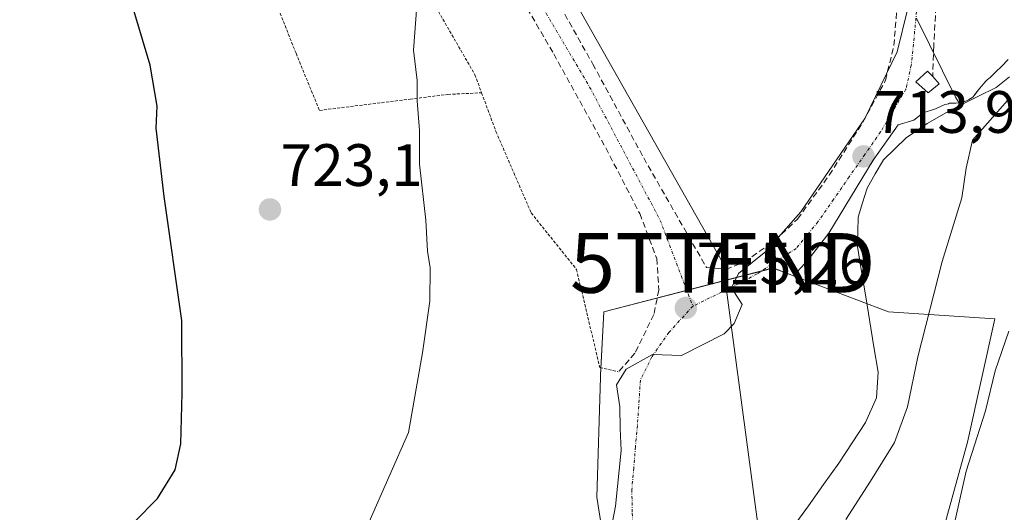
# Model space of a CAD drawing. Units: metres. Extents: x 623961 to 627400, y 4759628 to 4762003.
# Drawn here: x 625113 to 625278, y 4760182 to 4760264 of the extents above; entities that cross this region are included whole.
import ezdxf
from ezdxf.enums import TextEntityAlignment as Align

# ---------------------------------------------------------------- set-up
doc = ezdxf.new("R2010")
doc.units = ezdxf.units.M
doc.header["$MEASUREMENT"] = 0
for name, pattern in [('TRAZO_Y_PUNTO', [1, 0.5, -0.25, 0, -0.25]), ('TRAZOS', [0.75, 0.5, -0.25]), ('TRAZOSX2', [1.5, 1, -0.5])]:
    doc.linetypes.add(name, pattern=pattern)
doc.layers.get('0').update_dxf_attribs({"lineweight": 5})
for name, color, linetype, lineweight in [('Alambrada', 19, 'TRAZOS', 0), ('Arbolado forestal CxS', 92, 'Continuous', 0), ('Carátula', 7, 'Continuous', 5), ('Corriente natural lineal', 142, 'Continuous', 13), ('Curva de nivel maestra', 36, 'Continuous', 30), ('Curva de nivel normal', 36, 'Continuous', 0), ('Edificación ligera', 1, 'Continuous', 0), ('Edificación ligera Cxs', 1, 'Continuous', 0), ('Muro lineal', 1, 'TRAZOSX2', 13), ('Núcleo urbano CxS', 19, 'Continuous', 0), ('Prado CxS', 92, 'Continuous', 0), ('Punto de cota en terreno', 7, 'Continuous', 0), ('Rótulo de punto de cota en terreno', 19, 'Continuous', 0), ('Tendido', 6, 'Continuous', 0), ('Torre de tendido puntual', 7, 'Continuous', 0), ('Vía urbana eje', 5, 'TRAZO_Y_PUNTO', 0)]:
    doc.layers.add(name, color=color, linetype=linetype, lineweight=lineweight)
doc.styles.add('Arial', font='txt', dxfattribs={"height": 0.2})

# ---------------------------------------------------------------- blocks, each defined once
blk = doc.blocks.new('*U153')
at = {"layer": 'Prado CxS', "color": 92, "linetype": 'Continuous', "lineweight": 0}
blk.add_polyline3d([(625278.3357, 4760257.4227, 715.2287), (625277.2245, 4760256.2785, 715.2575), (625276.2705, 4760255.3625, 715.15), (625275.7405, 4760254.8715, 715.0712), (625275.2815, 4760254.4285, 715.0001), (625275.0885, 4760254.2585, 714.9636), (625274.8035, 4760254.0227, 714.9032), (625274.5815, 4760253.7837, 714.8691), (625274.2385, 4760253.4227, 714.8105), (625273.8325, 4760252.9627, 714.7433), (625273.5495, 4760252.6247, 714.6967), (625273.1173, 4760252.0847, 714.64), (625272.8275, 4760251.7057, 714.6203), (625272.6055, 4760251.3895, 714.6202), (625272.4565, 4760251.1875, 714.6276), (625272.2365, 4760251.0257, 714.6231), (625271.6613, 4760250.6677, 714.5926), (625271.3515, 4760250.5057, 714.5672), (625270.8055, 4760250.2947, 714.5003), (625270.5213, 4760250.2247, 714.4533), (625270.0435, 4760250.1525, 714.3604), (625269.5745, 4760250.1075, 714.2612), (625269.1655, 4760250.0967, 714.1659), (625268.4665, 4760250.1137, 713.9917), (625268.3315, 4760249.9967, 713.9965), (625268.0323, 4760249.9377, 713.9434), (625267.7295, 4760249.9047, 713.8811), (625266.1533, 4760249.1757, 713.864), (625264.0967, 4760248.4665, 713.6574), (625262.5365, 4760247.2609, 713.4393), (625259.8755, 4760246.4855, 713.4248), (625255.7061, 4760240.5311, 713.7263), (625248.2667, 4760228.3169, 713.7053), (625244.8137, 4760223.8351, 714.0428), (625242.3491, 4760221.1809, 714.3165), (625238.9343, 4760222.4787, 714.5913), (625210.5611, 4760215.1261, 715.6094), (625210.0017, 4760204.5431, 715.2865), (625209.9835, 4760204.2021, 715.2915), (625209.4101, 4760184.0787, 715.1493), (625210.8845, 4760174.4873, 714.0724)], dxfattribs=at)
blk = doc.blocks.new('5PATER')
at = {"layer": 'Carátula', "linetype": 'Continuous', "lineweight": 5}
h = blk.add_hatch(color=250, dxfattribs=at)
edge = h.paths.add_edge_path()
edge.add_ellipse((0, 0.01), major_axis=(-1.33, -1.34), ratio=0.999422, start_angle=0, end_angle=360)
blk = doc.blocks.new('5TTEND')
blk.add_text('5TTEND', height=10).set_placement((0, 0), align=Align.MIDDLE_CENTER)

msp = doc.modelspace()

# ---------------------------------------------------------------- linework, layer by layer
at = {"layer": 'Alambrada', "color": 19, "linetype": 'TRAZOS', "lineweight": 0}
for points in [[(625156.23, 4760316.61, 724.11), (625153.35, 4760311.84, 724.14), (625149.96, 4760307.51, 723.98), (625146.3, 4760304.42, 723.99), (625142.71, 4760302.27, 724.03), (625141.05, 4760301.54, 724.08), (625145.24, 4760292.55, 723.07), (625151.03, 4760278.44, 722.51), (625158.98, 4760258.47, 722.13), (625162.9, 4760248.9, 721.91), (625178.1, 4760250.79, 720.03), (625184.44, 4760251.58, 719.14), (625190.07, 4760251.85, 718.5)], [(625176.14, 4760297.81, 721.53), (625166.92, 4760285.88, 721.78), (625169.03, 4760280.44, 721.27), (625173.44, 4760275.33, 720.78), (625180.22, 4760270.02, 719.96), (625188.96, 4760254.88, 718.62), (625190.07, 4760251.85, 718.5)], [(625190.07, 4760251.85, 718.5), (625192.48, 4760245.35, 718.27), (625198.39, 4760231.72, 717.38), (625205.98, 4760222.24, 716.37), (625209.89, 4760205.8, 715.68), (625212.98, 4760205.06, 715.15)]]:
    msp.add_polyline3d(points, dxfattribs=at)
at = {"layer": 'Arbolado forestal CxS', "color": 92, "linetype": 'Continuous', "lineweight": 0}
for points in [[(625261.16, 4760155.91, 720.22), (625271.51, 4760193.28, 721.59), (625276.11, 4760213.98, 720.55), (625258.28, 4760215.13, 713.05), (625242.35, 4760221.18, 714.32), (625244.81, 4760223.84, 714.04), (625248.27, 4760228.32, 713.71), (625255.71, 4760240.53, 713.73), (625259.88, 4760246.49, 713.42), (625262.54, 4760247.26, 713.44), (625264.1, 4760248.47, 713.66), (625266.15, 4760249.18, 713.86), (625267.73, 4760249.9, 713.88), (625268.03, 4760249.94, 713.94), (625268.33, 4760250, 714), (625268.47, 4760250.11, 713.99), (625269.17, 4760250.1, 714.17), (625269.57, 4760250.11, 714.26), (625270.04, 4760250.15, 714.36), (625270.52, 4760250.22, 714.45), (625270.81, 4760250.29, 714.5), (625271.35, 4760250.51, 714.57), (625271.66, 4760250.67, 714.59), (625272.24, 4760251.03, 714.62), (625272.46, 4760251.19, 714.63), (625272.61, 4760251.39, 714.62), (625272.83, 4760251.71, 714.62), (625273.12, 4760252.08, 714.64), (625273.55, 4760252.62, 714.7), (625273.83, 4760252.96, 714.74), (625274.24, 4760253.42, 714.81), (625274.58, 4760253.78, 714.87), (625274.8, 4760254.02, 714.9), (625275.09, 4760254.26, 714.96), (625275.28, 4760254.43, 715), (625275.74, 4760254.87, 715.07), (625276.27, 4760255.36, 715.15), (625277.22, 4760256.28, 715.26), (625278.34, 4760257.42, 715.23)], [(625278.34, 4760257.42, 715.23), (625277.22, 4760256.28, 715.26), (625276.27, 4760255.36, 715.15), (625275.74, 4760254.87, 715.07), (625275.28, 4760254.43, 715), (625275.09, 4760254.26, 714.96), (625274.8, 4760254.02, 714.9), (625274.58, 4760253.78, 714.87), (625274.24, 4760253.42, 714.81), (625273.83, 4760252.96, 714.74), (625273.55, 4760252.62, 714.7), (625273.12, 4760252.08, 714.64), (625272.83, 4760251.71, 714.62), (625272.61, 4760251.39, 714.62), (625272.46, 4760251.19, 714.63), (625272.24, 4760251.03, 714.62), (625271.66, 4760250.67, 714.59), (625271.35, 4760250.51, 714.57), (625270.81, 4760250.29, 714.5), (625270.52, 4760250.22, 714.45), (625270.04, 4760250.15, 714.36), (625269.57, 4760250.11, 714.26), (625269.17, 4760250.1, 714.17), (625268.47, 4760250.11, 713.99), (625268.33, 4760250, 714), (625268.03, 4760249.94, 713.94), (625267.73, 4760249.9, 713.88), (625266.15, 4760249.18, 713.86), (625264.1, 4760248.47, 713.66), (625262.54, 4760247.26, 713.44), (625259.88, 4760246.49, 713.42), (625255.71, 4760240.53, 713.73), (625248.27, 4760228.32, 713.71), (625244.81, 4760223.84, 714.04), (625242.35, 4760221.18, 714.32)], [(625242.35, 4760221.18, 714.32), (625258.28, 4760215.13, 713.05), (625276.11, 4760213.98, 720.55), (625271.51, 4760193.28, 721.59), (625261.16, 4760155.91, 720.22), (625254.83, 4760140.96, 718.32), (625253.11, 4760117.96, 719.13), (625249.66, 4760080.58, 716.65), (625249.66, 4760066.78, 712.8), (625237.58, 4760068.51, 711.19), (625229.09, 4760062.04, 711.49)]]:
    msp.add_polyline3d(points, dxfattribs=at)
at = {"layer": 'Corriente natural lineal', "color": 142, "linetype": 'Continuous', "lineweight": 13}
for points in [[(625262.94, 4760264.38, 714.73), (625265.13, 4760259.97, 714.45), (625267.32, 4760255.55, 714.03), (625269.51, 4760251.14, 713.4), (625270.36, 4760249.78, 713.26)], [(625278.57, 4760254.52, 714.05), (625276.29, 4760252.74, 713.47), (625273.33, 4760251.26, 713.69), (625270.36, 4760249.78, 713.26)], [(625270.36, 4760249.78, 713.26), (625268.39, 4760248.8, 712.95), (625264.75, 4760246.69, 713.27), (625261.22, 4760244.32, 713.35), (625259.32, 4760242.46, 713.54), (625257.41, 4760240.6, 713.71), (625256.05, 4760238.24, 713.69), (625254.69, 4760235.87, 713.59), (625253.93, 4760233.43, 713.41), (625253.17, 4760230.98, 713.23), (625253.09, 4760226.08, 712.92), (625253.77, 4760221.87, 712.9), (625254.46, 4760217.66, 712.88), (625255.14, 4760213.45, 712.72), (625255.83, 4760209.24, 712.25), (625256.51, 4760205.03, 712.37), (625256.25, 4760200.7, 712.95), (625254.43, 4760196.58, 713.21), (625252.18, 4760193.17, 712.87), (625249.93, 4760189.75, 712.74), (625247.39, 4760186.19, 712.69), (625244.84, 4760182.63, 712.66), (625242.3, 4760179.07, 712.1)]]:
    msp.add_polyline3d(points, dxfattribs=at)
at = {"layer": 'Curva de nivel maestra', "color": 36, "linetype": 'Continuous', "lineweight": 30}
msp.add_polyline3d([(625108.78, 4760165.63, 725), (625117.83, 4760169.21, 725), (625123.98, 4760173.83, 725), (625131.93, 4760179.95, 725), (625135.78, 4760183.83, 725), (625138.74, 4760188.65, 725), (625139.69, 4760192.99, 725), (625139.87, 4760201.5, 725), (625139.86, 4760213.65, 725), (625136.87, 4760234.49, 725), (625135.54, 4760245.9, 725), (625135.73, 4760249.63, 725), (625134.54, 4760256.48, 725), (625129.54, 4760273.17, 725)], dxfattribs=at)
at = {"layer": 'Curva de nivel normal', "color": 36, "linetype": 'Continuous', "lineweight": 0}
for points in [[(625179.2, 4760266.41, 720), (625178.67, 4760259, 720), (625179.28, 4760253.91, 720), (625179.3, 4760250.48, 720), (625179.68, 4760245.53, 720), (625179.68, 4760239.9, 720), (625180.72, 4760230.49, 720), (625181, 4760225.28, 720), (625181.44, 4760222.49, 720), (625181.4, 4760216.9, 720), (625180.16, 4760208.23, 720), (625177.82, 4760194.9, 720), (625171.21, 4760179.9, 720)], [(625209.86, 4760168.56, 715), (625212.51, 4760182.56, 715), (625213.49, 4760191.9, 715), (625213.32, 4760195.56, 715), (625213.26, 4760199.23, 715), (625212.69, 4760202.9, 715), (625214.28, 4760205.52, 715), (625218.72, 4760207.95, 715), (625223.59, 4760207.82, 715), (625230.71, 4760211.42, 715), (625232.43, 4760213.16, 715), (625233.75, 4760216.35, 715), (625231.94, 4760219.18, 715), (625233.15, 4760221.56, 715), (625237.71, 4760225.23, 715), (625243.6, 4760231.9, 715), (625254.31, 4760247.56, 715), (625259.72, 4760258.7, 715), (625261.44, 4760265.78, 715)], [(625251.13, 4760180.34, 715), (625255.27, 4760186.73, 715), (625259.26, 4760193.23, 715), (625261.43, 4760199.23, 715), (625263.17, 4760207.56, 715), (625267.28, 4760223.56, 715), (625270.53, 4760234.23, 715), (625271.27, 4760239.23, 715), (625272.37, 4760243.9, 715), (625278.19, 4760250.56, 715)], [(625278.45, 4760211.9, 720), (625276.17, 4760205.23, 720), (625274.54, 4760198.52, 720), (625271.28, 4760188.41, 720), (625266.22, 4760165.77, 720), (625264.13, 4760154.7, 720), (625260.94, 4760140.9, 720), (625257.14, 4760116.56, 720), (625257.05, 4760106.41, 720), (625256.53, 4760099.48, 720), (625256.03, 4760084.5, 720), (625257.96, 4760072.97, 720), (625259.55, 4760068.9, 720), (625261.58, 4760063.23, 720), (625267.08, 4760053.04, 720), (625269.49, 4760048.66, 720), (625271.39, 4760041.99, 720), (625273.05, 4760035.67, 720), (625274.5, 4760030.24, 720), (625278.39, 4760020.31, 720)]]:
    msp.add_polyline3d(points, dxfattribs=at)
at = {"layer": 'Edificación ligera', "color": 1, "linetype": 'Continuous', "lineweight": 0}
msp.add_polyline3d([(625266.78, 4760253.38, 713.84), (625264.89, 4760251.86, 713.68), (625262.87, 4760253.67, 714.13), (625264.8, 4760255.48, 714.15), (625265.67, 4760254.57, 714.03), (625266.78, 4760253.38, 713.84)], dxfattribs=at)
at = {"layer": 'Edificación ligera Cxs', "color": 1, "linetype": 'Continuous', "lineweight": 0}
msp.add_polyline3d([(625266.78, 4760253.38, 713.84), (625264.89, 4760251.86, 713.68), (625262.87, 4760253.67, 714.13), (625264.8, 4760255.48, 714.15), (625265.67, 4760254.57, 714.03), (625266.78, 4760253.38, 713.84)], close=True, dxfattribs=at)
at = {"layer": 'Muro lineal', "color": 1, "linetype": 'TRAZOSX2', "lineweight": 13}
for points in [[(625153.67, 4760318.01, 724.32), (625156.23, 4760316.61, 724.11), (625160.71, 4760314.14, 723.57), (625167.39, 4760309.02, 722.96), (625175.75, 4760298.34, 721.64), (625176.14, 4760297.81, 721.53), (625185.19, 4760285.7, 720.46), (625192.44, 4760275.08, 719.52), (625202.17, 4760258.36, 718.35), (625210.87, 4760242.63, 717.11), (625216.6, 4760231.59, 716.37), (625219.43, 4760224.06, 715.86), (625219.78, 4760218.79, 715.56), (625218.94, 4760214.69, 715.44), (625215.78, 4760208.19, 715.06), (625212.98, 4760205.06, 715.15)], [(625296.39, 4760299.64, 714.69), (625293.76, 4760297.75, 714.81), (625285.89, 4760295.71, 715.37), (625278.23, 4760292.6, 715.68), (625273.72, 4760289.89, 715.75), (625270.87, 4760286.9, 715.66), (625268.55, 4760283, 715.49), (625267.27, 4760279.51, 715.35), (625266.82, 4760275.97, 715.2), (625266.37, 4760269.28, 714.86), (625265.85, 4760259.75, 714.43), (625265.67, 4760254.57, 714.03)], [(625199.58, 4760272.87, 719.57), (625208.71, 4760256.68, 718.27), (625217.24, 4760240.93, 717.23), (625227.74, 4760222.59, 715.69), (625231.01, 4760222.24, 715.71)], [(625231.01, 4760222.24, 715.71), (625234.14, 4760223.51, 715.25), (625239.27, 4760227.1, 715.09), (625243.03, 4760230.69, 714.96), (625248.35, 4760238.05, 715.11), (625253.98, 4760246.94, 715.08), (625257.76, 4760253.94, 715.65), (625259.17, 4760259.77, 715.41), (625259.67, 4760266.1, 715.44)]]:
    msp.add_polyline3d(points, dxfattribs=at)
at = {"layer": 'Núcleo urbano CxS', "color": 19, "linetype": 'Continuous', "lineweight": 0}
for points in [[(625242.35, 4760221.18, 714.32), (625238.93, 4760222.48, 714.59), (625210.56, 4760215.13, 715.61), (625210, 4760204.54, 715.29), (625209.98, 4760204.2, 715.29), (625209.41, 4760184.08, 715.15), (625210.88, 4760174.49, 714.07), (625211.57, 4760170.01, 713.5), (625209.39, 4760167.08, 713.59), (625205.2, 4760161.45, 714.57), (625201.93, 4760157.06, 715.57), (625197.91, 4760153.03, 715.93), (625191.58, 4760153.03, 716.63), (625185.83, 4760153.6, 716.58), (625177.98, 4760155.29, 716.95), (625177.88, 4760155.31, 716.96), (625177.78, 4760155.33, 716.97), (625168.01, 4760155.33, 717.96), (625156.51, 4760155.33, 718.9), (625147.31, 4760151.88, 719.07), (625139.76, 4760149.52, 720.28)], [(625210.88, 4760174.49, 714.07), (625209.41, 4760184.08, 715.15), (625209.98, 4760204.2, 715.29), (625210, 4760204.54, 715.29), (625210.56, 4760215.13, 715.61), (625238.93, 4760222.48, 714.59), (625242.35, 4760221.18, 714.32), (625258.28, 4760215.13, 713.05), (625276.11, 4760213.98, 720.55), (625271.51, 4760193.28, 721.59), (625261.16, 4760155.91, 720.22)], [(625242.35, 4760221.18, 714.32), (625258.28, 4760215.13, 713.05), (625276.11, 4760213.98, 720.55), (625271.51, 4760193.28, 721.59), (625261.16, 4760155.91, 720.22), (625254.83, 4760140.96, 718.32), (625253.11, 4760117.96, 719.13), (625249.66, 4760080.58, 716.65), (625249.66, 4760066.78, 712.8), (625237.58, 4760068.51, 711.19), (625229.09, 4760062.04, 711.49)]]:
    msp.add_polyline3d(points, dxfattribs=at)
at = {"layer": 'Prado CxS', "color": 92, "linetype": 'Continuous', "lineweight": 0}
for points in [[(625278.34, 4760257.42, 715.23), (625277.22, 4760256.28, 715.26), (625276.27, 4760255.36, 715.15), (625275.74, 4760254.87, 715.07), (625275.28, 4760254.43, 715), (625275.09, 4760254.26, 714.96), (625274.8, 4760254.02, 714.9), (625274.58, 4760253.78, 714.87), (625274.24, 4760253.42, 714.81), (625273.83, 4760252.96, 714.74), (625273.55, 4760252.62, 714.7), (625273.12, 4760252.08, 714.64), (625272.83, 4760251.71, 714.62), (625272.61, 4760251.39, 714.62), (625272.46, 4760251.19, 714.63), (625272.24, 4760251.03, 714.62), (625271.66, 4760250.67, 714.59), (625271.35, 4760250.51, 714.57), (625270.81, 4760250.29, 714.5), (625270.52, 4760250.22, 714.45), (625270.04, 4760250.15, 714.36), (625269.57, 4760250.11, 714.26), (625269.17, 4760250.1, 714.17), (625268.47, 4760250.11, 713.99), (625268.33, 4760250, 714), (625268.03, 4760249.94, 713.94), (625267.73, 4760249.9, 713.88), (625266.15, 4760249.18, 713.86), (625264.1, 4760248.47, 713.66), (625262.54, 4760247.26, 713.44), (625259.88, 4760246.49, 713.42), (625255.71, 4760240.53, 713.73), (625248.27, 4760228.32, 713.71), (625244.81, 4760223.84, 714.04), (625242.35, 4760221.18, 714.32)], [(625242.35, 4760221.18, 714.32), (625238.93, 4760222.48, 714.59), (625210.56, 4760215.13, 715.61), (625210, 4760204.54, 715.29), (625209.98, 4760204.2, 715.29), (625209.41, 4760184.08, 715.15), (625210.88, 4760174.49, 714.07), (625211.57, 4760170.01, 713.5), (625209.39, 4760167.08, 713.59), (625205.2, 4760161.45, 714.57), (625201.93, 4760157.06, 715.57), (625197.91, 4760153.03, 715.93), (625191.58, 4760153.03, 716.63), (625185.83, 4760153.6, 716.58), (625177.98, 4760155.29, 716.95), (625177.88, 4760155.31, 716.96), (625177.78, 4760155.33, 716.97), (625168.01, 4760155.33, 717.96), (625156.51, 4760155.33, 718.9), (625147.31, 4760151.88, 719.07), (625139.76, 4760149.52, 720.28)]]:
    msp.add_polyline3d(points, dxfattribs=at)
at = {"layer": 'Tendido', "color": 6, "linetype": 'Continuous', "lineweight": 0}
msp.add_polyline3d([(625177.76, 4760316.58, 723.41), (625230.49, 4760223.33, 715.9), (625249.78, 4760079.25, 715.01), (625238.54, 4759993.65, 718.57), (625224.94, 4759880.89, 716.14), (625158.55, 4759775.95, 713.87), (625095.67, 4759682.18, 710.71), (625072.48, 4759647.23, 707.83)], dxfattribs=at)
at = {"layer": 'Vía urbana eje', "color": 5, "linetype": 'TRAZO_Y_PUNTO', "lineweight": 0}
for points in [[(625163.63, 4760315.84), (625182.58, 4760293.59), (625193.07, 4760278.44), (625208.18, 4760252.82), (625220.02, 4760230.46), (625225.48, 4760216.09)], [(625263.19, 4760280.79), (625263.28, 4760277.18), (625263.42, 4760269.96), (625262.98, 4760265.46), (625262.08, 4760256.47), (625261.19, 4760252.46), (625259.07, 4760248.88), (625256.94, 4760245.3), (625254.32, 4760241.52), (625251.69, 4760237.76), (625249.07, 4760233.99), (625246.44, 4760230.21), (625244.62, 4760227.99), (625242.8, 4760225.76), (625239.53, 4760223.64), (625236.26, 4760221.51), (625233.23, 4760219.86), (625225.48, 4760216.09)], [(625225.48, 4760216.09), (625221.46, 4760211.68), (625218.62, 4760207.6), (625216.69, 4760203.69), (625216.19, 4760196.08), (625215.87, 4760192.5), (625215.57, 4760188.92), (625215.26, 4760185.34), (625215.33, 4760181.36), (625215.42, 4760177.39), (625215.5, 4760173.42), (625214.69, 4760169.32), (625213.89, 4760165.23), (625213.07, 4760161.13), (625211.57, 4760156.81), (625210.07, 4760152.48), (625208.57, 4760148.16), (625204.67, 4760136.07)]]:
    msp.add_lwpolyline(points, dxfattribs=at)

# ---------------------------------------------------------------- block references
at = {"layer": 'Prado CxS', "color": 92, "linetype": 'Continuous', "lineweight": 0}
msp.add_blockref('*U153', (0, 0), dxfattribs=at)
at = {"layer": 'Punto de cota en terreno', "linetype": 'Continuous', "lineweight": 0}
for p in [(625254.08, 4760241.19, 713.96), (625154.61, 4760232.29, 723.1), (625224.31, 4760215.77, 715.26)]:
    msp.add_blockref('5PATER', p, dxfattribs=at)
at = {"layer": 'Torre de tendido puntual', "linetype": 'Continuous', "lineweight": 0}
msp.add_blockref('5TTEND', (625230.49, 4760223.33, 715.9), dxfattribs=at)

# ---------------------------------------------------------------- texts
at = {"layer": 'Rótulo de punto de cota en terreno', "color": 19, "linetype": 'Continuous', "lineweight": 0, "style": 'Arial'}
for s, p in [('713,96', (625255.84, 4760242.95)), ('723,1', (625156.37, 4760234.05)), ('715,26', (625226.07, 4760217.53))]:
    msp.add_text(s, height=7, dxfattribs=at).set_placement(p, align=Align.BOTTOM_LEFT)

doc.saveas('drawing.dxf')
